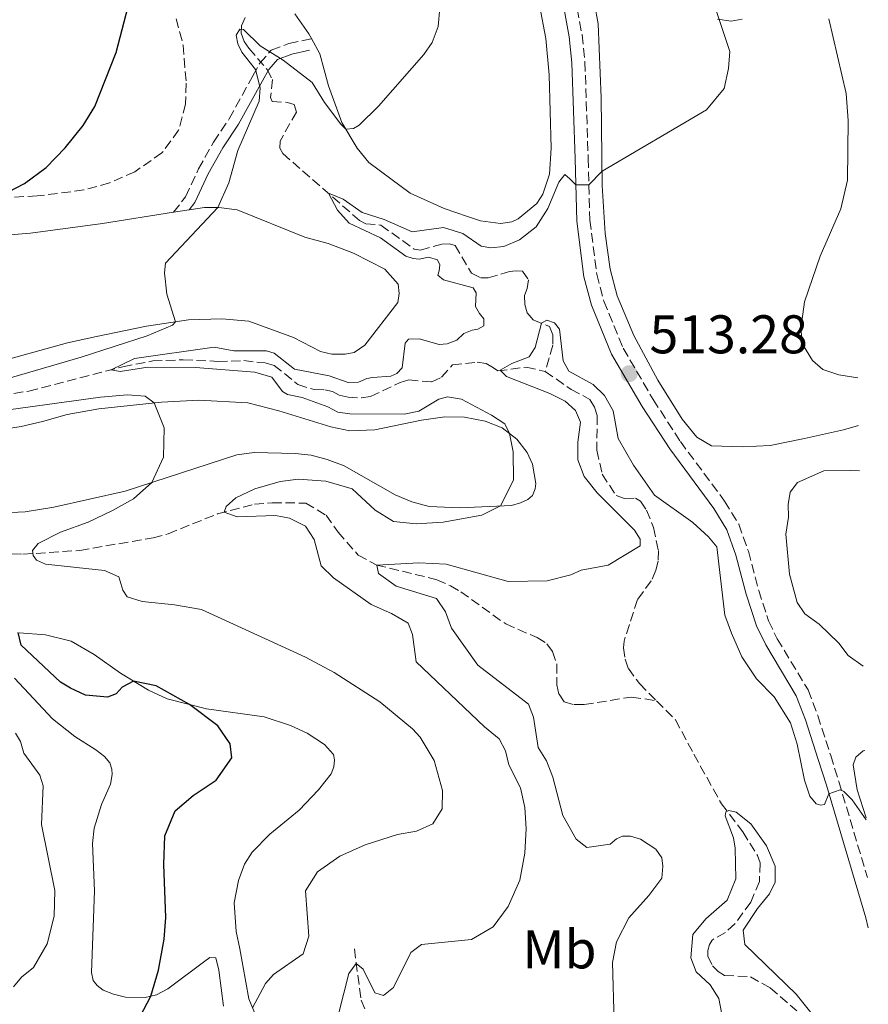
# Model space of a CAD drawing. Units: metres. Extents: x 632726 to 636230, y 4655656 to 4658035.
# Drawn here: x 636022 to 636178, y 4657686 to 4657868 of the extents above; entities that cross this region are included whole.
import ezdxf
from ezdxf.enums import TextEntityAlignment as Align

# ---------------------------------------------------------------- set-up
doc = ezdxf.new("R2010")
doc.units = ezdxf.units.M
doc.header["$MEASUREMENT"] = 0
doc.linetypes.add('DGN Style 3', pattern=[2.435890702152634, 1.739921930109024, -0.6959687720436097])
for name, color, linetype, lineweight in [('Barranco lineal', 142, 'DGN Style 3', 13), ('Camino', 7, 'DGN Style 3', 0), ('Cota de punto acotado terreno', 7, 'Continuous', 0), ('Curva de nivel directora', 30, 'Continuous', 30), ('Curva de nivel intermedia', 30, 'Continuous', 0), ('Etiqueta de uso rústico', 92, 'Continuous', 0), ('Línea de cambio de uso (parcela vista)', 92, 'Continuous', 0), ('Margen derecho', 7, 'Continuous', 0), ('Punto acotado terreno (símbolo)', 7, 'Continuous', 0), ('Zona arbolada', 92, 'DGN Style 3', 0)]:
    doc.layers.add(name, color=color, linetype=linetype, lineweight=lineweight)
doc.styles.add('Style-Arial', font='arial.ttf')

# ---------------------------------------------------------------- blocks, each defined once
blk = doc.blocks.new('5PATER')
at = {"layer": 'Punto acotado terreno (símbolo)', "linetype": 'Continuous', "lineweight": 0}
h = blk.add_hatch(color=51, dxfattribs=at)
edge = h.paths.add_edge_path()
edge.add_ellipse((0, 0), major_axis=(-0.1095731443231308, -0.1110710700762829), ratio=0.9994222409660317, start_angle=0, end_angle=360)

msp = doc.modelspace()

# ---------------------------------------------------------------- linework, layer by layer
at = {"layer": 'Barranco lineal', "color": 142, "linetype": 'DGN Style 3', "lineweight": 13}
for points in [[(636063.2300000006, 4657868.09, 520.029999999999), (636062.5599999997, 4657866.550000001, 520.029999999999), (636062.5099999999, 4657865.180000001, 519.9499999999971), (636063.0700000003, 4657863.66, 519.8600000000006), (636063.9400000004, 4657862.41, 519.820000000007), (636067.3099999997, 4657858.51, 518.929999999993), (636068.25, 4657856.67, 518.6199999999953), (636067.9299999997, 4657853.369999999, 517.779999999999), (636068.2199999997, 4657852.65, 517.4799999999959), (636071.04, 4657852.449999999, 516.9499999999971)], [(636071.04, 4657852.449999999, 516.9499999999971), (636072.2400000002, 4657852.08, 516.8600000000006), (636072.6799999997, 4657850.680000001, 516.5099999999948), (636069.6699999999, 4657845.32, 516.4199999999983), (636069.6200000001, 4657844.029999999, 516.3699999999953), (636070.1600000003, 4657843.039999999, 516.1499999999943), (636084.3200000003, 4657830.710000001, 514.2100000000064), (636085.4400000004, 4657830.100000001, 514.1699999999983), (636088.2599999999, 4657829.850000001, 513.3699999999953), (636094.3799999999, 4657825.439999999, 512.8899999999994), (636095.5099999999, 4657825.25, 512.8399999999965), (636099.4900000002, 4657826.380000001, 512.8000000000029), (636100.9000000004, 4657826.42, 512.6199999999953), (636101.8899999997, 4657826.140000001, 512.5800000000017), (636104.9500000002, 4657820.99, 512), (636106.6399999997, 4657820.15, 511.9600000000065), (636108.0199999996, 4657820.140000001, 511.8300000000018), (636111.9400000004, 4657821.310000001, 511.3899999999995), (636113.1799999997, 4657821.460000001, 511.3899999999995), (636114.3300000001, 4657821.390000001, 511.3399999999965), (636115.4299999997, 4657819.76, 511.1199999999953), (636115.1699999999, 4657818.180000001, 510.8999999999942), (636114.6699999999, 4657816.91, 510.5500000000029), (636114.7699999996, 4657815.27, 510.5), (636115.1699999999, 4657813.699999999, 510.3699999999953), (636116.29, 4657812.41, 510.2400000000052), (636119.3099999997, 4657811.220000001, 509.75), (636119.8899999997, 4657809.66, 509.6199999999953), (636119.9199999999, 4657807.74, 509.4499999999971), (636118.5, 4657802.930000001, 509.1900000000023)], [(636011.0099999999, 4657797.5, 517.9199999999983), (636023.4000000004, 4657799.289999999, 516.0899999999965), (636040.7100000001, 4657803.800000001, 514.8500000000058), (636046.2199999997, 4657804.850000001, 514.1399999999994), (636051.8499999996, 4657805.07, 513.7899999999936), (636058.2400000002, 4657804.779999999, 513.3500000000058), (636062.9900000002, 4657804.91, 513.2200000000012), (636066.9600000001, 4657804.480000001, 513.2200000000012), (636068.5599999997, 4657804.039999999, 513.0399999999936), (636072.9500000002, 4657800.52, 512.5099999999948), (636075.9699999997, 4657799.57, 512.4199999999983), (636077.9299999997, 4657799.539999999, 512.1999999999971), (636079.3499999996, 4657799.220000001, 512.070000000007), (636080.5700000003, 4657798.58, 511.9400000000023), (636082.1900000004, 4657798.16, 511.9400000000023), (636084.7000000002, 4657798.060000001, 511.6699999999983), (636086.3300000001, 4657798.289999999, 511.6300000000047), (636091.8099999997, 4657800.880000001, 511.3600000000006), (636093.4000000004, 4657801.350000001, 511.320000000007), (636097.6399999997, 4657801.01, 511.1000000000058), (636099.4100000003, 4657801.880000001, 510.9700000000012), (636101.4100000003, 4657804.119999999, 510.75), (636105.9699999997, 4657804.619999999, 510.5299999999989), (636107.6399999997, 4657804.359999999, 510.4400000000023), (636108.9699999997, 4657803.609999999, 510.3500000000058), (636109.7599999999, 4657803.02, 510.0500000000029), (636115.0099999999, 4657803.720000001, 509.5500000000029), (636118.5, 4657802.930000001, 509.1900000000023)], [(636118.5, 4657802.930000001, 509.1900000000023), (636123.2599999999, 4657799.619999999, 508.6000000000058), (636126.7400000002, 4657797.75, 508.4499999999971), (636127.5800000001, 4657796.32, 508.3800000000047), (636128.0499999998, 4657794.82, 508.3600000000006), (636128.0300000003, 4657788.439999999, 508.1499999999942), (636128.9800000006, 4657784.01, 507.75), (636131.5599999997, 4657780.109999999, 507.5299999999989), (636133.1299999999, 4657779.529999999, 507.4900000000052), (636135.1200000001, 4657779.57, 507.3500000000058), (636136.0700000003, 4657779.060000001, 507.3099999999977), (636137.1399999997, 4657777.390000001, 507.2200000000012), (636138.4600000001, 4657774.189999999, 507.1300000000047), (636139.3399999999, 4657769.939999999, 506.7799999999989), (636139.2800000003, 4657768, 506.6499999999942), (636138.8600000005, 4657766.310000001, 506.6000000000058), (636138.04, 4657764.369999999, 506.3800000000047), (636135.4699999997, 4657760.949999999, 506.2100000000065), (636133.0300000003, 4657753.279999999, 506.1600000000035), (636132.9299999997, 4657752.02, 506.070000000007), (636133.2300000006, 4657749.960000001, 506.0299999999989), (636133.8099999997, 4657748.220000001, 505.9900000000052), (636135.8700000001, 4657745.449999999, 505.8999999999942), (636139, 4657742.289999999, 505.7899999999936)], [(636008.1500000004, 4657769.730000001, 521.1900000000023), (636022.3200000003, 4657769.27, 520.1300000000047), (636032.8099999997, 4657769.980000001, 519.3300000000017), (636046.29, 4657772.289999999, 517.2200000000012), (636049.0499999998, 4657773.050000001, 516.6000000000058), (636058.1500000004, 4657776.699999999, 515.1900000000023), (636064.9400000004, 4657778.470000001, 514.1300000000047), (636068.2400000002, 4657778.76, 513.6900000000023), (636074.4199999999, 4657778.680000001, 512.1900000000023), (636078.1600000003, 4657776.449999999, 511.75), (636080.3600000005, 4657773.359999999, 511.1300000000047), (636084.0800000001, 4657769.09, 510.6000000000058), (636087.4699999997, 4657767.289999999, 510), (636098.5300000003, 4657764.59, 509.1600000000035), (636101.0499999998, 4657763.470000001, 509.1199999999953), (636102.9400000004, 4657762.369999999, 509.070000000007), (636111.2400000002, 4657756.430000001, 508.2799999999989), (636116.9900000002, 4657753.930000001, 507.9700000000012), (636118.8300000001, 4657752.789999999, 507.7899999999936), (636119.8700000001, 4657751.34, 507.6600000000035), (636120.6200000001, 4657749.07, 507.570000000007), (636120.6699999999, 4657745.24, 507.1300000000047), (636121.04, 4657743.52, 506.9499999999971), (636122, 4657742.109999999, 506.8699999999953), (636123.8499999996, 4657741.58, 506.820000000007), (636125.6799999997, 4657741.59, 506.7299999999959), (636134.4100000003, 4657742.99, 506.1600000000035), (636139, 4657742.289999999, 505.7899999999936)], [(636139, 4657742.289999999, 505.7899999999936), (636142.5, 4657738.77, 505.679999999993), (636145.8499999996, 4657732.449999999, 505.1900000000023), (636150.9699999997, 4657723.34, 505.0599999999977), (636154.9199999999, 4657718.140000001, 504.75), (636157.5800000001, 4657713.810000001, 504.6600000000035), (636158.0899999999, 4657712.449999999, 504.6600000000035), (636157.9400000004, 4657709, 504.5299999999989), (636156.3399999999, 4657705.24, 504.1300000000047), (636153.4400000004, 4657701.230000001, 503.8699999999953), (636151.7000000002, 4657699.640000001, 503.7799999999989), (636149.2300000006, 4657698.25, 503.6000000000058), (636148.7699999996, 4657697.439999999, 503.6000000000058), (636148.4699999997, 4657696.310000001, 503.6000000000058), (636148.4600000001, 4657695.300000001, 503.5599999999977), (636149.3099999997, 4657693.480000001, 503.5599999999977), (636150.3700000001, 4657692.439999999, 503.4700000000012), (636151.5099999999, 4657691.710000001, 503.429999999993), (636156.2800000003, 4657691.5, 503.25), (636159.9299999997, 4657689.42, 503.2100000000065), (636164.8300000001, 4657685.24, 502.9400000000023)], [(636083.3600000005, 4657696.609999999, 515.5399999999936), (636084.5800000001, 4657687.199999999, 513.6199999999953), (636085.4000000004, 4657685.32, 513.179999999993)]]:
    msp.add_polyline3d(points, dxfattribs=at)
at = {"layer": 'Camino', "color": 7, "linetype": 'DGN Style 3', "lineweight": 0}
for points in [[(636124.4099999989, 4657869.739999999, 518.7899999999937), (636125.2800000006, 4657864.88, 518.0000000000001), (636125.8199999994, 4657859.910000001, 517.4499999999971), (636126.4200000007, 4657842.120000001, 515.3500000000058), (636126.7199999979, 4657830.780000002, 514.5099999999948), (636127.9899999974, 4657820.82, 513.8800000000047), (636129.2999999995, 4657815.88, 513.6699999999983), (636132.879999998, 4657807.190000002, 513.4100000000036), (636138.3799999988, 4657797.750000001, 512.7899999999936), (636143.3900000001, 4657790.039999999, 512.3399999999965), (636151.5399999997, 4657779.04, 511.6000000000058), (636154.149999998, 4657774.780000002, 511.3899999999995), (636155.9099999993, 4657769.809999999, 511.2599999999949), (636157.8200000004, 4657762.609999999, 511.1199999999955), (636159.6399999999, 4657757.010000003, 510.8500000000058), (636161.2199999979, 4657753.710000001, 510.8099999999977), (636166.9099999988, 4657744.280000003, 510.5399999999937), (636168.6900000002, 4657739.600000002, 510.5399999999937), (636171.0700000006, 4657732.199999999, 510.5500000000029), (636172.5700000003, 4657727.449999999, 510.2100000000065), (636177.8200000008, 4657709.780000003, 507.8699999999953)], [(636050.0699999991, 4657832.219999999, 520.7500000000001), (636052.2600000018, 4657835.090000002, 520.6300000000047), (636054.649999999, 4657840.210000002, 520.8800000000047), (636057.4299999995, 4657845.160000001, 520.9199999999984), (636060.3199999996, 4657849.45, 520.6600000000036), (636064.6600000003, 4657857.340000001, 519.8999999999943), (636065.9600000011, 4657859.690000002, 518.9600000000065), (636068.0599999977, 4657862.07, 519.8899999999995), (636071.2899999976, 4657863.280000002, 520.4400000000023), (636075.4899999975, 4657864.190000001, 520.7700000000041)]]:
    msp.add_polyline3d(points, dxfattribs=at)
at = {"layer": 'Curva de nivel directora', "color": 30, "linetype": 'Continuous', "lineweight": 30, "elevation": 525.0000000000001, "flags": 128}
for points in [[(636015.2400000005, 4657833.690000001), (636022.61, 4657837.500000001), (636026.6199999999, 4657840.480000001), (636030.129999999, 4657844.080000001), (636033.4199999992, 4657848.200000001), (636035.5499999993, 4657851.720000002), (636039.49, 4657861.640000001), (636042.0800000007, 4657871.59)], [(636043.8899999987, 4657684.199999999), (636045.9000000004, 4657687.910000001), (636047.2699999984, 4657692.720000002), (636048.3599999992, 4657698.390000002), (636048.6499999998, 4657702.390000001), (636048.2599999985, 4657712.150000002), (636048.4699999986, 4657717.460000001), (636050.3499999985, 4657722.029999999), (636053.6799999988, 4657724.840000001), (636057.8799999988, 4657727.66), (636060.7699999989, 4657731.820000002), (636060.5099999995, 4657734.380000001), (636058.2099999995, 4657737.710000001), (636052.9900000005, 4657741.620000001), (636046.8499999981, 4657745.020000001), (636042.6900000006, 4657745.91), (636040.5800000007, 4657744.820000002), (636039.4699999997, 4657743.580000001), (636037.8899999995, 4657742.939999999), (636033.8700000007, 4657743.34), (636031.07, 4657744.630000002), (636029.2699999984, 4657745.74), (636021.9699999985, 4657752.560000001), (636021.4199999986, 4657754.84)]]:
    msp.add_lwpolyline(points, dxfattribs=at)
at = {"layer": 'Curva de nivel intermedia', "color": 30, "linetype": 'Continuous', "lineweight": 0, "flags": 128}
for points, elevation in [([(636112.6299999995, 4657788.099999999), (636111.9099999998, 4657791.519999999), (636111.0700000017, 4657793.289999999), (636108.6200000017, 4657794.869999999), (636103.0700000018, 4657797.810000001), (636100.5199999993, 4657798.230000001), (636098.9099999999, 4657797.829999999), (636095.2399999998, 4657795.640000001), (636092.5100000006, 4657795.089999998), (636082.5400000017, 4657795.150000001), (636080.310000001, 4657795.41), (636078.4600000003, 4657796.409999999), (636073.7599999997, 4657798.130000001), (636071.0400000017, 4657798.689999999), (636070.140000001, 4657799.239999999), (636068.1699999995, 4657801.890000001), (636065.0100000012, 4657802.769999999), (636054.0800000011, 4657803.67), (636045.3000000013, 4657803.720000001), (636040.2300000021, 4657802.939999999), (636038.6000000003, 4657803.249999999), (636042.8400000005, 4657805.33), (636057.5600000013, 4657807.369999998), (636061.1700000011, 4657806.74), (636067.1799999994, 4657806.720000001), (636068.600000001, 4657806.26), (636072.3300000015, 4657803.37), (636078.7000000017, 4657802.09), (636082.1900000008, 4657800.92), (636084.0900000007, 4657800.980000001), (636085.6300000007, 4657801.650000001), (636086.6700000003, 4657801.820000002), (636090.1000000011, 4657802.069999999), (636091.1500000017, 4657802.560000001), (636092.1500000008, 4657803.619999998), (636092.7099999995, 4657808.109999998), (636093.3100000008, 4657808.849999998), (636095.2900000013, 4657808.910000001), (636098.9900000005, 4657807.869999999), (636100.4600000011, 4657807.999999999), (636102.2100000014, 4657808.689999999), (636103.5200000012, 4657809.880000001), (636105.0400000011, 4657810.520000001), (636106.1000000006, 4657810.679999999), (636107.1700000013, 4657811.329999999), (636107.1800000002, 4657812.639999999), (636106.370000001, 4657813.569999999), (636105.6500000014, 4657814.859999998), (636105.800000001, 4657817.390000002), (636105.2199999999, 4657818.34), (636099.7800000017, 4657819.82), (636098.7300000011, 4657820.659999999), (636098.9800000016, 4657821.449999998), (636099.1, 4657822.529999999), (636098.6500000006, 4657823.46), (636097.0300000003, 4657823.989999999), (636095.3100000013, 4657823.59), (636094.1600000003, 4657823.689999999), (636092.8500000003, 4657824.15), (636088.1699999999, 4657827.499999999), (636082.3800000009, 4657830.220000001), (636080.2500000007, 4657832.600000001), (636078.570000002, 4657835.720000001), (636081.2800000011, 4657834.630000001), (636084.7800000014, 4657832.189999998), (636088.8600000006, 4657830.880000001), (636094.0000000015, 4657828.609999999), (636099.7400000015, 4657829.409999999), (636103.3300000011, 4657828.350000001), (636106.7199999997, 4657825.980000001), (636108.480000001, 4657825.699999999), (636110.8600000015, 4657825.939999999), (636113.7600000005, 4657827.140000001), (636116.8200000006, 4657829.539999999), (636119.0100000009, 4657832.939999999), (636120.9800000001, 4657837.74), (636122.1200000001, 4657839.2), (636123.040000001, 4657838.359999999), (636124.1500000019, 4657837.26), (636126.5500000003, 4657837.269999999), (636128.9700000009, 4657839.789999997), (636148.1800000002, 4657851.09), (636151.4800000014, 4657855), (636152.2700000005, 4657858.699999999), (636152.4699999995, 4657861.819999999), (636148.4300000004, 4657874.06)], 515.0000000000001), ([(636099.0799999998, 4657869.84), (636098.7900000014, 4657866.429999999), (636097.6700000018, 4657863.470000001), (636096.1500000019, 4657861.289999999), (636087.8200000012, 4657851.789999999), (636084.2300000016, 4657848.270000001), (636083.2000000011, 4657847.62), (636081.7900000007, 4657847.529999998), (636080.8699999999, 4657848.42), (636077.8600000013, 4657852.409999999), (636075.5700000002, 4657856.09), (636070.2300000003, 4657860.199999999), (636066.0100000004, 4657862.859999999), (636062.9400000015, 4657865.850000001), (636062.2500000007, 4657865.960000002), (636061.5600000002, 4657864.849999999), (636061.910000001, 4657863.220000002), (636062.6599999998, 4657861.730000001), (636065.1200000007, 4657858.51), (636066.0100000004, 4657855.109999999), (636065.8099999991, 4657852.67), (636061.9199999999, 4657843.609999999), (636060.2600000014, 4657837.66), (636058.1900000017, 4657833.109999998), (636048.5900000016, 4657822.829999999), (636048.4000000015, 4657821.07), (636048.8300000008, 4657817.140000001), (636050.4300000012, 4657812.069999999), (636049.8800000013, 4657811.460000001), (636045.2300000021, 4657809.489999999), (636033.0500000003, 4657805.539999999), (636017.6400000011, 4657801.079999999)], 520), ([(636176.0500000005, 4657801.760000001), (636172.5599999991, 4657802.300000002), (636169.630000001, 4657803.260000001), (636167.7400000001, 4657804.939999999), (636165.8600000005, 4657807.939999999), (636165.5600000008, 4657810.779999999), (636166.2699999993, 4657815.730000001), (636169.1600000017, 4657824.139999999), (636172.9200000013, 4657832.880000001), (636174.1700000007, 4657838.16), (636174.3200000006, 4657849.140000001), (636173.9000000004, 4657854.109999998), (636170.7199999996, 4657867.859999999)], 510), ([(636110.1999999998, 4657803.15), (636112.3500000001, 4657804.4), (636115.5399999997, 4657805.63), (636116.6799999997, 4657807.319999999), (636117.7900000005, 4657811.819999998), (636118.7699999996, 4657812.369999998), (636120.2400000002, 4657811.890000001), (636121.1100000021, 4657810.730000001), (636121.8200000006, 4657804.880000001), (636122.88, 4657802.999999999), (636127.3500000003, 4657800.509999999), (636129.4400000003, 4657798.509999998), (636131.0300000019, 4657795.679999999), (636131.9100000003, 4657790.609999999), (636134.74, 4657785.66), (636138.6000000001, 4657780.130000001), (636145.6900000002, 4657775.109999998), (636148.5900000012, 4657772.48), (636150.0800000001, 4657770.630000001), (636151.5700000008, 4657758.080000001), (636152.8100000013, 4657754.75), (636154.7200000002, 4657750.409999999), (636157.3800000001, 4657746.359999999), (636160.6600000013, 4657743), (636163.6600000008, 4657738.239999999), (636164.9000000014, 4657734.300000001), (636166.2600000005, 4657727.65), (636167.2599999995, 4657724.75), (636168.3800000016, 4657723.300000001), (636169.2800000003, 4657723.070000002), (636169.9400000018, 4657723.220000001), (636170.7400000021, 4657725.160000001), (636172.8400000008, 4657725.880000001), (636173.4800000001, 4657725.59), (636175.0500000014, 4657724.03), (636177.6200000019, 4657720.390000001)], 510), ([(636131.2199999995, 4657683.189999999), (636130.9199999999, 4657694.119999998), (636131.6200000019, 4657697.909999999), (636133.9300000007, 4657702.349999999), (636137.5899999997, 4657706.460000001), (636139.9600000012, 4657709.66), (636140.1500000014, 4657711.869999998), (636139.9800000014, 4657713.41), (636138.9000000019, 4657714.990000002), (636136.070000002, 4657716.819999999), (636134.2200000014, 4657717.369999999), (636132.7300000006, 4657717.38), (636131.5999999995, 4657716.890000001), (636130.4599999995, 4657715.9), (636126.1600000013, 4657715.289999999), (636124.2300000001, 4657716.84), (636121.7300000011, 4657721.150000001), (636119.9100000019, 4657728.21), (636118.7100000014, 4657731.24), (636117.1900000015, 4657733.689999998), (636116.36, 4657739.249999999), (636115.4300000002, 4657741.699999999), (636106.1200000006, 4657748.84), (636101.2300000001, 4657755.650000001), (636100.1200000015, 4657758.680000001), (636098.4600000007, 4657761.13), (636091.0600000002, 4657763.389999999), (636087.8200000012, 4657765.710000002), (636087.4700000003, 4657767.289999999), (636095.2500000009, 4657767.699999998), (636100.24, 4657767.439999999), (636111.6700000007, 4657764.259999999), (636118.8600000012, 4657764.359999999), (636123.24, 4657765.510000001), (636125.150000001, 4657766.349999999), (636130.0800000018, 4657767.279999998), (636135.9700000016, 4657770.850000001), (636135.9800000006, 4657772.07), (636134.9500000001, 4657773.710000001), (636128.0800000012, 4657780.570000002), (636125.7000000009, 4657783.609999998), (636124.5000000006, 4657786.640000001), (636124.5200000008, 4657789.9), (636124.99, 4657793.600000001), (636124.1000000006, 4657795.73), (636122.1600000003, 4657797.46), (636119.3700000008, 4657798.869999998), (636111.350000001, 4657801.98), (636110.1999999998, 4657803.15)], 510), ([(636018.3200000006, 4657795.699999998), (636036.6, 4657798.17), (636041.5799999998, 4657798.600000001), (636044.85, 4657798.390000001), (636046.4900000005, 4657797.130000002), (636048.3500000001, 4657792.560000001), (636048.2200000006, 4657787.16), (636046.03, 4657782.46), (636042.7100000008, 4657779.470000002), (636038.8399999995, 4657777.300000001), (636034.3400000001, 4657775.169999998), (636029.2300000006, 4657773.310000001), (636025.110000001, 4657771.269999998), (636024.0899999995, 4657769.989999999), (636024.1800000012, 4657769.04), (636024.8499999995, 4657768.199999999), (636026.4800000011, 4657767.470000001), (636037.3700000009, 4657766.279999999), (636039.9900000006, 4657765.140000001), (636040.7400000016, 4657762.649999999), (636041.5000000015, 4657761.42), (636044.3, 4657760.589999998), (636050.2600000012, 4657759.980000001), (636055.1800000009, 4657759.08), (636074.380000001, 4657750.34), (636079.6400000005, 4657747.52), (636088.0600000004, 4657742.13), (636094.0900000009, 4657737.13)], 520), ([(636080.51, 4657684.850000001), (636082.3099999992, 4657692.069999999), (636083.7000000018, 4657693.949999998), (636085.0000000005, 4657692.859999998), (636087.1500000006, 4657688.509999998), (636088.730000001, 4657688.05), (636090.5400000014, 4657689.529999999), (636093.74, 4657695.929999999), (636095.6900000013, 4657697.409999999), (636104.9100000014, 4657698.350000001), (636108.9000000012, 4657700.67), (636111.6799999997, 4657704.449999999), (636113.8299999998, 4657709.28), (636114.7400000017, 4657714.230000001), (636114.9699999997, 4657718.8), (636114.7199999995, 4657722.640000001), (636113.9300000004, 4657726.259999998), (636111.7900000013, 4657730.480000001), (636111.1699999999, 4657733.06), (636110.05, 4657735.279999999), (636107.3099999998, 4657737.51), (636094.7300000002, 4657749.459999999), (636094.0799999997, 4657754.48), (636093.2800000019, 4657756.560000001), (636090.2100000007, 4657758.34), (636086.4700000011, 4657759.989999999), (636079.5399999999, 4657764.909999999), (636077.250000001, 4657767.140000001), (636075.9700000003, 4657771.980000001), (636074.360000001, 4657774.470000001), (636071.4300000007, 4657775.890000001), (636068.8600000002, 4657776.4), (636061.7600000012, 4657776.13), (636059.3499999995, 4657777.010000001), (636059.7200000006, 4657778.05), (636061.5100000009, 4657779.640000002), (636065.0100000012, 4657781.310000001), (636069.6700000016, 4657782.640000001), (636073.0600000002, 4657783.07), (636078.1200000006, 4657782.720000002), (636082.9300000007, 4657781.34), (636087.1700000007, 4657777.380000002), (636090.5900000005, 4657775.279999998), (636094.7400000015, 4657774.9), (636099.7300000002, 4657775.15), (636106.8200000003, 4657776.480000001), (636110.2900000014, 4657778.17), (636112.6600000008, 4657782.890000001), (636112.6299999995, 4657788.099999999)], 515.0000000000001), ([(636177.0700000019, 4657748.639999999), (636177.0400000007, 4657748.65), (636174.3000000004, 4657750.65), (636172.5900000005, 4657752.92), (636168.9800000007, 4657756.38), (636166.3000000007, 4657758.289999999), (636164.9100000004, 4657760.380000001), (636163.490000001, 4657765.579999999), (636162.8099999994, 4657772.949999999), (636163.3300000001, 4657776.109999999), (636163.2499999997, 4657778.409999999), (636163.5800000004, 4657780.67), (636164.9500000007, 4657782.509999999), (636169.7899999998, 4657784.61), (636174.7899999999, 4657784.710000001), (636176.3800000013, 4657784.619999999)], 515.0000000000001), ([(636020.5600000002, 4657689.65), (636022.0599999999, 4657691.4), (636024.2800000017, 4657693.220000001), (636026.8000000007, 4657697.539999999), (636028.0800000015, 4657702.639999999), (636028.2200000001, 4657707.359999999), (636025.7400000013, 4657719.529999998), (636026.0300000019, 4657726.640000001), (636025.4100000005, 4657728.63), (636022.4700000013, 4657732.67), (636021.85, 4657734.800000001), (636020.9800000003, 4657736.34)], 530.0000000000001), ([(636094.0900000009, 4657737.13), (636095.4900000001, 4657735.57), (636098.0800000007, 4657731.279999998), (636099.5800000007, 4657725.76), (636099.5200000001, 4657722.409999999), (636097.7900000003, 4657719.67), (636094.7999999995, 4657718.279999998), (636091.3100000003, 4657717.669999998), (636085.3400000002, 4657715.769999999), (636080.6600000019, 4657713.699999999), (636076.5899999995, 4657710.8), (636074.360000001, 4657707.330000001), (636074.9900000013, 4657698.970000002), (636073.9299999997, 4657695.679999999), (636068.4800000002, 4657691.91), (636066.9900000016, 4657690.24), (636064.610000001, 4657685.75)], 520), ([(636151.4600000014, 4657682.349999998), (636150.4900000012, 4657687.5), (636148.8799999997, 4657689.999999999), (636146.3200000004, 4657692.409999998), (636145.3000000011, 4657694.99), (636145.6800000012, 4657699.279999999), (636148.0500000004, 4657702.160000001), (636152, 4657705.609999999), (636153.6000000003, 4657709.539999999), (636153.4999999999, 4657715.179999999), (636153.1700000013, 4657717.069999999), (636151.6600000003, 4657721.119999999), (636151.7499999997, 4657721.819999999), (636152.3399999997, 4657722.109999999), (636153.690000002, 4657721.800000002), (636156.3499999996, 4657719.640000001), (636159.270000001, 4657715.59), (636160.8300000012, 4657711.869999998), (636160.8200000002, 4657708.890000001), (636159.8099999997, 4657706.73), (636157.5800000012, 4657704.069999999), (636154.9800000017, 4657700.070000002), (636155.240000001, 4657697.399999999), (636164.7200000006, 4657688.26), (636167.4100000015, 4657684.909999999)], 505)]:
    msp.add_lwpolyline(points, dxfattribs=dict(at, elevation=elevation))
at = {"layer": 'Línea de cambio de uso (parcela vista)', "color": 92, "linetype": 'Continuous', "lineweight": 0, "extrusion": (0.0614350341310079, 0.009915830055149125, 0.9980618281928427), "elevation": 85781.77117542939, "flags": 128}
msp.add_lwpolyline([(4496972.582064504, -1367420.943342546), (4496972.582064503, -1367423.835832822)], dxfattribs=at)
at = {"layer": 'Línea de cambio de uso (parcela vista)', "color": 92, "linetype": 'Continuous', "lineweight": 0}
for points in [[(636116.3099999997, 4657876.58, 519.9100000000036), (636118.5899999999, 4657864.24, 518.179999999993), (636119.2400000002, 4657857.51, 517.2400000000052), (636119.5700000003, 4657844.02, 515.9700000000012), (636119.3099999997, 4657839.25, 515.529999999999), (636118.0899999999, 4657835.58, 515.4400000000023), (636116.9800000006, 4657833.869999999, 515.4400000000023), (636113.5499999998, 4657831, 515.4400000000023), (636112.3300000001, 4657830.480000001, 515.4400000000023), (636110.25, 4657830.180000001, 515.4400000000023)], [(636176.2199999997, 4657793, 511.679999999993), (636173.4199999999, 4657792.199999999, 511.8800000000047), (636166.2300000006, 4657790.57, 512.1000000000058), (636159.9199999999, 4657789.300000001, 512.0099999999948), (636154.8799999999, 4657789.039999999, 512.0099999999948), (636149.1500000004, 4657789.230000001, 511.9199999999983), (636146.4000000004, 4657790.850000001, 512.1000000000058), (636143.75, 4657794.109999999, 512.320000000007), (636139.2100000001, 4657801.32, 512.5399999999936), (636134.7999999998, 4657809.550000001, 513.2899999999936), (636131.7699999996, 4657816.82, 513.6399999999994), (636130.4900000002, 4657821.75, 513.9100000000036), (636129.5599999997, 4657828.289999999, 514.3099999999977), (636129, 4657837.140000001, 514.6999999999971), (636128.7999999998, 4657853.300000001, 516.5099999999948), (636128.2300000006, 4657866.9, 518.2899999999936), (636126.9199999999, 4657874.350000001, 518.820000000007)], [(636110.25, 4657830.180000001, 515.4400000000023), (636106.5700000003, 4657830.680000001, 515.929999999993), (636104.1799999997, 4657831.460000001, 516.279999999999), (636099.8700000001, 4657832.949999999, 516.9799999999959), (636093.6100000005, 4657835.74, 517.6900000000023), (636090.0800000001, 4657838.359999999, 518.7100000000064), (636086.0499999998, 4657841.390000001, 519.279999999999), (636083.8499999996, 4657844.02, 519.5399999999936), (636081.0499999998, 4657848.779999999, 520.1600000000036), (636078.6100000005, 4657855.529999999, 520.3399999999965), (636077.0199999996, 4657861.390000001, 520.7299999999959), (636075.4900000002, 4657864.189999999, 521.1000000000058), (636075, 4657865.08, 521.2200000000012), (636072.4000000004, 4657868.779999999, 522.1000000000058)], [(636150.2400000002, 4657867.779999999, 515.070000000007), (636152.7199999997, 4657867.4, 514.1900000000023), (636154.7800000003, 4657867.789999999, 513.570000000007)], [(636052.9199999999, 4657832.680000001, 520.570000000007), (636055.75, 4657833.119999999, 520.3999999999943), (636058.4199999999, 4657833.109999999, 519.9600000000064), (636061.7999999998, 4657832.680000001, 519.6999999999971), (636074.2400000002, 4657827.640000001, 518.2899999999936), (636078.5300000003, 4657826.49, 517.8500000000058), (636083.1699999999, 4657824.699999999, 517.2299999999959), (636088.9400000004, 4657821.77, 516.6999999999971), (636091.4100000003, 4657819, 516.6999999999971), (636091.6200000001, 4657817.279999999, 516.6999999999971), (636091.3399999999, 4657815.609999999, 516.6999999999971), (636085.29, 4657807.789999999, 517.320000000007), (636083.29, 4657806.439999999, 517.5800000000017), (636081.6600000003, 4657806.09, 517.7599999999948), (636079.2199999997, 4657806.109999999, 517.7599999999948), (636077.1500000004, 4657806.57, 517.7599999999948), (636072.1500000004, 4657809.17, 517.8500000000058), (636063.9000000004, 4657812.16, 518.820000000007), (636058.9299999997, 4657812.640000001, 519.1699999999983), (636052.8300000001, 4657812.449999999, 519.6999999999971), (636045.0999999996, 4657811.230000001, 520.6699999999983), (636035.9000000004, 4657809.359999999, 520.8999999999943), (636030.54, 4657808.189999999, 521.6000000000058), (636016.9699999997, 4657804.42, 522.8000000000029)], [(636018.4299999997, 4657827.939999999, 523.3899999999994), (636023.7199999997, 4657828.4, 522.820000000007), (636036.9600000001, 4657830.15, 521.529999999999), (636050.0700000003, 4657832.220000001, 520.75)], [(636018.8799999999, 4657776.92, 522.4700000000012), (636022.7199999997, 4657777.100000001, 522.2899999999936), (636028.0199999996, 4657777.91, 521.6000000000058), (636041.1500000004, 4657780.869999999, 520.4900000000052), (636061.7400000002, 4657787.560000001, 518.4199999999983), (636064.9100000003, 4657788.01, 518.1999999999971), (636072.4500000002, 4657787.83, 517.5800000000017), (636075.3799999999, 4657787.52, 517.4499999999971), (636078.3600000005, 4657786.689999999, 517.0899999999965), (636081.4500000002, 4657785.539999999, 517.0099999999948), (636090.8600000005, 4657780.180000001, 516.5200000000041), (636093.9500000002, 4657778.939999999, 516.3000000000029), (636097.1299999999, 4657778.039999999, 515.820000000007), (636102.7800000003, 4657777.810000001, 515.4199999999983), (636112.29, 4657778.27, 514.8899999999994), (636113.9600000001, 4657778.710000001, 514.8399999999965), (636115.3200000003, 4657779.380000001, 514.8399999999965), (636116.1900000004, 4657780.08, 514.8000000000029), (636116.6699999999, 4657781.300000001, 514.8000000000029), (636116.79, 4657782.310000001, 514.8000000000029), (636116.1500000004, 4657785.84, 514.7100000000064), (636115.1699999999, 4657787.99, 514.8000000000029), (636113.29, 4657790.470000001, 514.8399999999965), (636110.5700000003, 4657792.560000001, 515.1499999999943), (636107.4500000002, 4657793.779999999, 515.4199999999983), (636103.6200000001, 4657794.5, 515.5899999999965), (636100.0300000003, 4657794.539999999, 515.8600000000006), (636095.7300000006, 4657793.960000001, 516.2599999999948), (636087.1100000005, 4657792.15, 516.7899999999936), (636082.5, 4657791.980000001, 516.9600000000064), (636079.0300000003, 4657792.720000001, 517.0500000000029), (636069.4500000002, 4657795.67, 518.070000000007), (636063.7199999997, 4657797.140000001, 518.3699999999953), (636054.7300000006, 4657797.65, 519.1199999999953), (636047.8600000005, 4657797.279999999, 519.8699999999953), (636036.3300000001, 4657796.02, 520.929999999993), (636030.4699999997, 4657794.970000001, 521.3300000000017), (636025.9199999999, 4657793.699999999, 521.9499999999971), (636022, 4657792.77, 521.8800000000047)], [(636022, 4657792.77, 521.8800000000047), (636016.1500000004, 4657791.869999999, 522.8500000000058)], [(636064.9500000002, 4657684.930000001, 519.8000000000029), (636063.9199999999, 4657687.4, 520.4100000000036), (636062.2599999999, 4657696.630000001, 522.529999999999), (636061.6200000001, 4657699.789999999, 522.929999999993), (636061.25, 4657705.08, 522.929999999993), (636062.0199999996, 4657709.210000001, 522.9700000000012), (636063.1200000001, 4657712.189999999, 522.9700000000012), (636064.5499999998, 4657714.439999999, 523.0599999999977), (636067.7599999999, 4657717.76, 523.1499999999943), (636073.1799999997, 4657722.180000001, 522.7100000000064), (636076.75, 4657725.869999999, 522.3999999999943), (636079.0700000003, 4657728.859999999, 522.2700000000041), (636079.5499999998, 4657730.140000001, 522.2700000000041), (636079.6699999999, 4657731.430000001, 522.2700000000041), (636079.5199999996, 4657732.4, 522.3500000000058), (636077.8799999999, 4657734.24, 522.5800000000017), (636074.6900000004, 4657736.310000001, 522.8800000000047), (636071.5999999996, 4657737.76, 523.1900000000023), (636066.7300000006, 4657739.34, 523.7200000000012), (636056.1399999997, 4657740.83, 524.6900000000023), (636048.8799999999, 4657742.65, 525.3999999999943), (636045.4500000002, 4657744.230000001, 525.3999999999943), (636040.2800000003, 4657747.380000001, 524.6499999999943), (636035.4699999997, 4657750.800000001, 523.570000000007), (636031.2300000006, 4657753.25, 523.5399999999936), (636026.4900000002, 4657754.460000001, 524.3099999999977), (636021.6299999999, 4657754.789999999, 524.9700000000012)], [(636020.7599999999, 4657746.439999999, 525.7299999999959), (636027.7400000002, 4657738.970000001, 525.8999999999943), (636031.9000000004, 4657735.689999999, 526.1699999999983), (636035.75, 4657733.27, 526.4799999999959), (636037.3200000003, 4657732.039999999, 526.4799999999959), (636038.3099999997, 4657730.84, 526.5599999999977), (636038.6900000004, 4657729.689999999, 526.5599999999977), (636038.7699999996, 4657728.74, 526.5599999999977), (636038.4500000002, 4657726.930000001, 526.6100000000006), (636036.7999999998, 4657723.189999999, 526.9600000000064), (636035.4600000001, 4657718.859999999, 527.1399999999994), (636035.1100000005, 4657716.02, 527.2700000000041), (636035.4900000002, 4657707.300000001, 527.6199999999953), (636034.9500000002, 4657692.279999999, 527.2599999999948), (636035.2699999996, 4657690.810000001, 527.1199999999953), (636036, 4657689.859999999, 526.8500000000058), (636037.0999999996, 4657689.029999999, 526.7400000000052), (636038.9900000002, 4657688.279999999, 526.2700000000041), (636041.2000000002, 4657687.76, 525.9499999999971), (636044.8399999999, 4657687.65, 525.1199999999953), (636046.9199999999, 4657688.16, 524.8899999999994), (636049.0199999996, 4657689.26, 524.6900000000023), (636055.8200000003, 4657694.350000001, 523.8000000000029), (636056.75, 4657695.060000001, 523.3999999999943), (636057.8399999999, 4657694.970000001, 523.1900000000023), (636058.4100000003, 4657692.730000001, 522.2599999999948), (636059.2800000003, 4657686.08, 521.2200000000012)], [(636177.6100000005, 4657720.77, 510.0399999999936), (636175.9400000004, 4657725.91, 510.3600000000006), (636175.2300000006, 4657730.480000001, 510.8500000000058), (636175.7100000001, 4657731.9, 511.0200000000041), (636177.0700000003, 4657733.060000001, 511.0200000000041), (636177.3700000001, 4657733.17, 511.0200000000041)]]:
    msp.add_polyline3d(points, dxfattribs=at)
at = {"layer": 'Margen derecho', "color": 7, "linetype": 'Continuous', "lineweight": 0}
for points in [[(636122.0599999975, 4657869.239999998, 518.7899999999937), (636122.8999999979, 4657864.54, 518.0000000000001), (636123.4299999999, 4657859.739999998, 517.4499999999971), (636124.02, 4657842.050000002, 515.3500000000058), (636124.3199999996, 4657830.600000003, 514.5099999999948), (636125.6299999993, 4657820.359999999, 513.8899999999994), (636127.0199999996, 4657815.109999999, 513.6699999999983), (636130.73, 4657806.120000001, 513.4100000000036), (636136.3400000003, 4657796.49, 512.7899999999936), (636141.4200000009, 4657788.670000004, 512.3399999999965), (636149.5500000003, 4657777.700000001, 511.6000000000058), (636151.9699999987, 4657773.750000002, 511.3899999999995), (636153.6099999994, 4657769.100000002, 511.2599999999949), (636155.5100000014, 4657761.930000001, 511.1199999999955), (636157.3999999979, 4657756.120000003, 510.8500000000058), (636159.1099999979, 4657752.570000002, 510.8099999999977), (636164.7399999984, 4657743.219999999, 510.5399999999937), (636166.4200000013, 4657738.809999999, 510.5399999999937), (636168.7800000017, 4657731.469999999, 510.5500000000029), (636170.2699999983, 4657726.75, 510.2100000000065), (636177.5300000003, 4657702.320000002, 506.9700000000013), (636177.9999999995, 4657700.520000001, 506.7599999999949)], [(636052.9200000011, 4657832.680000001, 520.5700000000071), (636053.9699999995, 4657834.050000002, 520.8399999999965), (636056.4200000013, 4657839.289999999, 521.0899999999965), (636059.1200000015, 4657844.120000003, 521.1300000000048), (636062.0199999983, 4657848.420000002, 520.8699999999955), (636066.4299999983, 4657856.420000002, 520.1000000000059), (636067.6099999985, 4657858.530000002, 519.1699999999984), (636069.1799999998, 4657860.36, 520.1100000000006), (636071.8399999996, 4657861.359999999, 520.6199999999953), (636075.0799999986, 4657862.059999999, 520.9400000000024)]]:
    msp.add_polyline3d(points, dxfattribs=at)
at = {"layer": 'Zona arbolada', "color": 92, "linetype": 'DGN Style 3', "lineweight": 0}
msp.add_polyline3d([(636050.5499999998, 4657867.84, 525.5399999999936), (636051.8300000001, 4657863, 525.0500000000029), (636052.4000000004, 4657855.970000001, 524.2299999999959), (636052.2400000002, 4657852.15, 523.779999999999), (636050.9900000002, 4657847.359999999, 523.5899999999965), (636047.9299999997, 4657843.16, 523.75), (636042.9100000003, 4657839.689999999, 524.1100000000006), (636038.2800000003, 4657837.619999999, 524.5599999999977), (636033.54, 4657836.33, 525.029999999999), (636024.9500000002, 4657835.230000001, 525.5399999999936), (636010.9000000004, 4657834.550000001, 525.6300000000047)], dxfattribs=at)
msp.add_polyline3d([(636050.5499999998, 4657867.84, 525.5399999999936), (636051.8300000001, 4657863, 525.0500000000029), (636052.4000000004, 4657855.970000001, 524.2299999999959), (636052.2400000002, 4657852.15, 523.779999999999), (636050.9900000002, 4657847.359999999, 523.5899999999965), (636047.9299999997, 4657843.16, 523.75), (636042.9100000003, 4657839.689999999, 524.1100000000006), (636038.2800000003, 4657837.619999999, 524.5599999999977), (636033.54, 4657836.33, 525.029999999999), (636024.9500000002, 4657835.230000001, 525.5399999999936), (636010.9000000004, 4657834.550000001, 525.6300000000047)], dxfattribs=at)

# ---------------------------------------------------------------- block references
at = {"layer": 'Punto acotado terreno (símbolo)', "color": 7, "linetype": 'Continuous', "lineweight": 0, "xscale": 10, "yscale": 10, "zscale": 10}
msp.add_blockref('5PATER', (636133.9599999998, 4657802.510000002, 513.279999999999), dxfattribs=at)

# ---------------------------------------------------------------- texts
at = {"layer": 'Cota de punto acotado terreno', "color": 7, "linetype": 'Continuous', "lineweight": 0, "style": 'Style-Arial'}
msp.add_text('513.28', height=7.000000000000002, dxfattribs=at).set_placement((636137.7100000009, 4657806.260000002, 513.279999999999))
at = {"layer": 'Etiqueta de uso rústico', "color": 92, "linetype": 'Continuous', "lineweight": 0, "style": 'Style-Arial'}
msp.add_text('Mb', height=7.000000000000002, dxfattribs=at).set_placement((636121.1202462447, 4657696.520009998, 512.7299999999959), align=Align.MIDDLE_CENTER)

doc.saveas('drawing.dxf')
